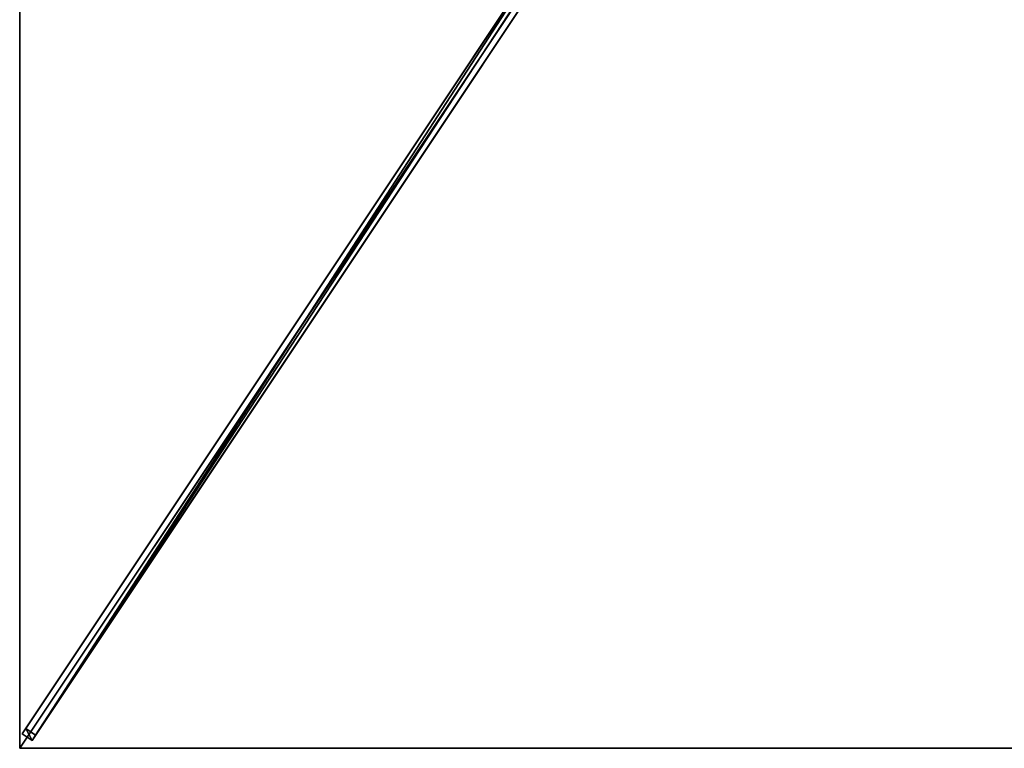
# Model space of a CAD drawing. Units: centimetres. Extents: x -100 to 100, y -150 to 150.
# Drawn here: x -100 to 0, y -150 to -76 of the extents above; entities that cross this region are included whole.
import ezdxf

# ---------------------------------------------------------------- set-up
doc = ezdxf.new("R2010")
doc.units = ezdxf.units.CM
doc.layers.get('0').update_dxf_attribs({"color": 144})

# ---------------------------------------------------------------- blocks, each defined once
blk = doc.blocks.new('Streben. May Parasols_ www.may-online.com')
for p, q in [((-8.17, -11.17, 270.95), (-99.75, -148.54, 239.85)), ((-7.17, -11.84, 270.95), (-98.75, -149.21, 239.85)), ((-8.42, -12.63, 271.1), (-72.74, -109.12, 249.26)), ((-43.79, -64.6, 255.29), (-99.39, -148, 236.41)), ((-42.79, -65.27, 255.29), (-98.39, -148.67, 236.41)), ((-72.74, -109.12, 249.26), (-100, -150, 240)), ((-72.74, -109.12, 249.26), (-80.92, -121.38, 246.48)), ((-80.92, -121.38, 246.48), (-100, -150, 240)), ((-99.39, -148, 236.41), (-99.75, -148.54, 239.85)), ((-99.75, -148.54, 239.85), (-98.75, -149.21, 239.85)), ((-98.39, -148.67, 236.41), (-99.39, -148, 236.41)), ((-98.75, -149.21, 239.85), (-98.39, -148.67, 236.41))]:
    blk.add_line(p, q)
mesh = blk.add_polyface()
corners = [(-8.17, -11.17, 270.95), (-99.39, -148, 236.41), (-99.75, -148.54, 239.85), (-43.79, -64.6, 255.29), (-7.81, -10.64, 267.51)]
mesh.append_faces([[corners[k] for k in face] for face in [(0, 1, 2), (3, 0, 4)]], dxfattribs={"vtx0": -1})
mesh.append_faces([[corners[k] for k in face] for face in [(1, 0, 3)]], dxfattribs={"vtx0": -1, "vtx1": -1})
mesh = blk.add_polyface()
corners = [(-98.75, -149.21, 239.85), (-8.17, -11.17, 270.95), (-99.75, -148.54, 239.85), (-7.17, -11.84, 270.95)]
mesh.append_faces([[corners[k] for k in face] for face in [(0, 1, 2), (1, 0, 3)]], dxfattribs={"vtx0": -1})
mesh = blk.add_polyface()
corners = [(-98.39, -148.67, 236.41), (-7.17, -11.84, 270.95), (-98.75, -149.21, 239.85), (-42.79, -65.27, 255.29), (-6.81, -11.3, 267.51)]
mesh.append_faces([[corners[k] for k in face] for face in [(0, 1, 2), (1, 3, 4)]], dxfattribs={"vtx0": -1})
mesh.append_faces([[corners[k] for k in face] for face in [(1, 0, 3)]], dxfattribs={"vtx0": -1, "vtx2": -1})
mesh = blk.add_polyface()
corners = [(-43.79, -64.6, 255.29), (-98.39, -148.67, 236.41), (-99.39, -148, 236.41), (-42.79, -65.27, 255.29), (-43.29, -64.93, 255.29)]
mesh.append_faces([[corners[k] for k in face] for face in [(0, 1, 2), (3, 0, 4)]], dxfattribs={"vtx0": -1})
mesh.append_faces([[corners[k] for k in face] for face in [(1, 0, 3)]], dxfattribs={"vtx0": -1, "vtx1": -1})
mesh = blk.add_polyface()
corners = [(-98.75, -149.21, 239.85), (-99.39, -148, 236.41), (-98.39, -148.67, 236.41), (-99.75, -148.54, 239.85)]
mesh.append_faces([[corners[k] for k in face] for face in [(0, 1, 2), (1, 0, 3)]], dxfattribs={"vtx0": -1})
blk = doc.blocks.new('Membrane. May Parasols_ www.may-online.com')
for p, q in [((-100, -150, 240), (-100, 0, 240)), ((-100, -149.99, 239.99), (-100, 0, 239.99)), ((-100, -150, 240), (-6.66, -9.98, 271.7)), ((-100, -150, 239.99), (-6.65, -9.98, 271.69)), ((-100, -149.99, 239.99), (-6.66, -9.98, 271.69)), ((-100, -150, 239.99), (-100, -149.99, 239.99)), ((-100, -150, 239.99), (-100, -149.99, 239.99)), ((100, -150, 240), (-100, -150, 240)), ((-100, -150, 240), (-100, -150, 239.99)), ((100, -150, 239.99), (-100, -150, 239.99)), ((-100, -150, 240), (-100, -150, 239.99)), ((-100, -150, 239.99), (-100, -150, 239.99))]:
    blk.add_line(p, q)
mesh = blk.add_polyface()
corners = [(-6.66, -9.98, 271.7), (-100, 0, 240), (-100, -150, 240), (-6.66, 0, 271.7)]
mesh.append_faces([[corners[k] for k in face] for face in [(0, 1, 2), (1, 0, 3)]], dxfattribs={"vtx0": -1})
mesh = blk.add_polyface()
corners = [(-100, 0, 239.99), (-6.66, -9.98, 271.69), (-100, -149.99, 239.99), (-6.65, 0, 271.69), (-6.65, -9.98, 271.69)]
mesh.append_faces([[corners[k] for k in face] for face in [(0, 1, 2), (1, 3, 4)]], dxfattribs={"vtx0": -1})
mesh.append_faces([[corners[k] for k in face] for face in [(1, 0, 3)]], dxfattribs={"vtx0": -1, "vtx2": -1})
mesh = blk.add_polyface()
corners = [(-100, -150, 240), (-100, -149.99, 239.99), (-100, -150, 239.99), (-100, 0, 240), (-100, 0, 239.99)]
mesh.append_faces([[corners[k] for k in face] for face in [(0, 1, 2), (1, 3, 4)]], dxfattribs={"vtx0": -1})
mesh.append_faces([[corners[k] for k in face] for face in [(1, 0, 3)]], dxfattribs={"vtx0": -1, "vtx2": -1})
mesh = blk.add_polyface()
corners = [(100, -150, 240), (-6.66, -9.98, 271.7), (-100, -150, 240), (6.66, -9.98, 271.7)]
mesh.append_faces([[corners[k] for k in face] for face in [(0, 1, 2), (1, 0, 3)]], dxfattribs={"vtx0": -1})
mesh = blk.add_polyface()
corners = [(-6.66, -9.98, 271.7), (-100, -150, 239.99), (-100, -150, 240), (-100, -149.99, 239.99), (-6.66, -9.98, 271.69)]
mesh.append_faces([[corners[k] for k in face] for face in [(0, 1, 2), (3, 0, 4)]], dxfattribs={"vtx0": -1})
mesh.append_faces([[corners[k] for k in face] for face in [(1, 0, 3)]], dxfattribs={"vtx0": -1, "vtx1": -1})
mesh = blk.add_polyface()
corners = [(-6.65, -9.98, 271.69), (100, -150, 239.99), (-100, -150, 239.99), (6.65, -9.98, 271.69)]
mesh.append_faces([[corners[k] for k in face] for face in [(0, 1, 2), (1, 0, 3)]], dxfattribs={"vtx0": -1})
mesh = blk.add_polyface()
corners = [(-6.65, -9.98, 271.69), (-100, -150, 240), (-100, -150, 239.99), (-6.66, -9.98, 271.7)]
mesh.append_faces([[corners[k] for k in face] for face in [(0, 1, 2), (1, 0, 3)]], dxfattribs={"vtx0": -1})
mesh = blk.add_polyface()
corners = [(-100, -149.99, 239.99), (-100, -150, 239.99), (-100, -150, 239.99), (-6.66, -9.98, 271.69), (-6.65, -9.98, 271.69)]
mesh.append_faces([[corners[k] for k in face] for face in [(0, 1, 2), (1, 3, 4)]], dxfattribs={"vtx0": -1})
mesh.append_faces([[corners[k] for k in face] for face in [(1, 0, 3)]], dxfattribs={"vtx0": -1, "vtx2": -1})
mesh = blk.add_polyface()
corners = [(-6.66, -9.98, 271.69), (-100, -150, 239.99), (-100, -149.99, 239.99), (-6.65, -9.98, 271.69)]
mesh.append_faces([[corners[k] for k in face] for face in [(0, 1, 2), (1, 0, 3)]], dxfattribs={"vtx0": -1})
mesh = blk.add_polyface()
corners = [(100, -150, 240), (100, -150, 239.99), (100, -150, 239.99), (-100, -150, 239.99), (-100, -150, 240), (-100, -150, 239.99)]
mesh.append_faces([[corners[k] for k in face] for face in [(0, 1, 2), (3, 4, 5)]], dxfattribs={"vtx0": -1})
mesh.append_faces([[corners[k] for k in face] for face in [(1, 0, 3), (4, 3, 0)]], dxfattribs={"vtx0": -1, "vtx1": -1})
blk = doc.blocks.new('SCHATTELLO_rect_SG2030')
at = {"color": 7}
for name in ['Streben. May Parasols_ www.may-online.com', 'Membrane. May Parasols_ www.may-online.com']:
    blk.add_blockref(name, (0, 0), dxfattribs=at)

msp = doc.modelspace()

# ---------------------------------------------------------------- block references
msp.add_blockref('SCHATTELLO_rect_SG2030', (0, 0))

doc.saveas('drawing.dxf')
